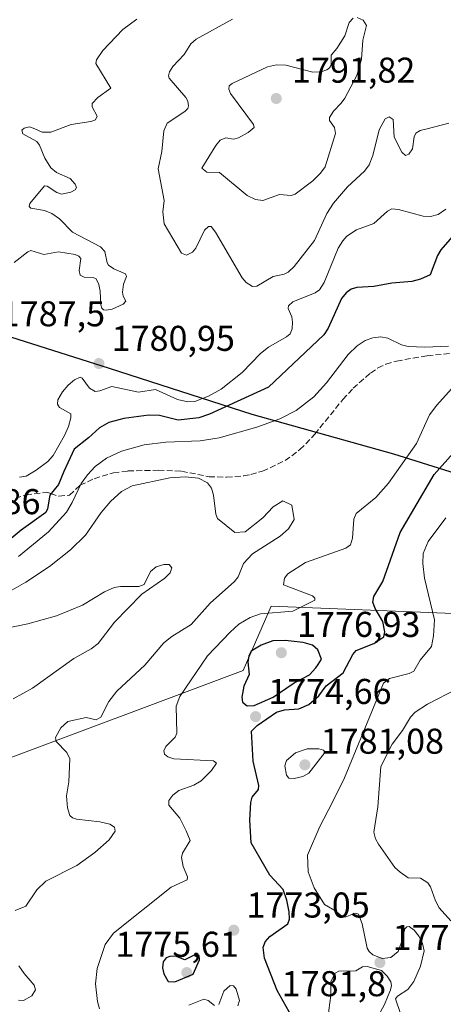
# Model space of a CAD drawing. Units: metres. Extents: x 681784 to 684215, y 4758600 to 4760120.
# Drawn here: x 682201 to 682319, y 4759607 to 4759882 of the extents above; entities that cross this region are included whole.
import ezdxf

# ---------------------------------------------------------------- set-up
doc = ezdxf.new("R2010")
doc.units = ezdxf.units.M
doc.header["$MEASUREMENT"] = 0
doc.linetypes.add('DGN Style 3', pattern=[2.307223, 1.648017, -0.659207])
for name, color, linetype, lineweight in [('Arbolado forestal CxS', 92, 'Continuous', 0), ('Comarca', 135, 'Continuous', 13), ('Comarca CxS', 21, 'Continuous', 0), ('Comunidad autónoma', 142, 'Continuous', 30), ('Comunidad Autónoma CxS', 142, 'Continuous', 0), ('Curva de nivel maestra', 30, 'Continuous', 30), ('Curva de nivel normal', 30, 'Continuous', 0), ('Espacio natural protegido', 121, 'Continuous', 13), ('Espacio natural protegido CxS', 121, 'Continuous', 0), ('Laguna Cxs', 142, 'Continuous', 13), ('Municipio', 91, 'Continuous', 13), ('Municipio CxS', 4, 'Continuous', 0), ('Pastizal CxS', 92, 'Continuous', 0), ('Provincia', 7, 'Continuous', 0), ('Provincia CxS', 1, 'Continuous', 0), ('Punto de cota en terreno', 7, 'Continuous', 0), ('Rótulo de punto de cota en terreno', 7, 'Continuous', 0), ('Senda', 7, 'DGN Style 3', 0)]:
    doc.layers.add(name, color=color, linetype=linetype, lineweight=lineweight)
doc.styles.add('Style-Arial', font='txt')

# ---------------------------------------------------------------- blocks, each defined once
blk = doc.blocks.new('*U6')
at = {"layer": 'Arbolado forestal CxS', "color": 92, "linetype": 'Continuous', "lineweight": 0}
blk.add_polyline3d([(682191.0631, 4759673.2817, 1757.637), (682262.9915, 4759700.2333, 1773.704), (682270.8195, 4759718.1893, 1767.7193), (682321.7069, 4759716.1067, 1782.7781), (682364.4057, 4759710.6709, 1793.5617), (682413.0643, 4759693.9305, 1803.4639), (682471.8071, 4759651.3617, 1813.3213), (682518.7647, 4759625.0563, 1819.7258)], dxfattribs=at)
blk = doc.blocks.new('5PATER')
at = {"layer": 'Laguna Cxs', "linetype": 'Continuous', "lineweight": 0}
h = blk.add_hatch(color=51, dxfattribs=at)
edge = h.paths.add_edge_path()
edge.add_ellipse((0, 0), major_axis=(-0.11, -0.111), ratio=0.999422, start_angle=0, end_angle=360)

msp = doc.modelspace()

# ---------------------------------------------------------------- linework, layer by layer
at = {"layer": 'Arbolado forestal CxS', "color": 92, "linetype": 'Continuous', "lineweight": 0}
msp.add_polyline3d([(681988.8231, 4759698.3309, 1741.667), (681989.7251, 4759696.9061, 1742.0559), (682023.3819, 4759668.4095, 1743.6365), (682050.0901, 4759667.7127, 1743.2268), (682097.0999, 4759674.6991, 1743.7974), (682148.8663, 4759655.2243, 1735.1529), (682191.0631, 4759673.2817, 1757.637), (682262.9915, 4759700.2333, 1773.704), (682270.8195, 4759718.1893, 1767.7193), (682321.7069, 4759716.1067, 1782.7781), (682364.4057, 4759710.6709, 1793.5617), (682413.0643, 4759693.9305, 1803.4639), (682471.8071, 4759651.3617, 1813.3213), (682518.7647, 4759625.0563, 1819.7258)], dxfattribs=at)
at = {"layer": 'Comarca', "color": 135, "linetype": 'Continuous', "lineweight": 13, "flags": 128}
msp.add_lwpolyline([(682529.4259, 4759690.9669), (682476.7759, 4759707.2701), (682440.1469, 4759718.9869), (682407.3041, 4759728.8779), (682375.998, 4759738.5981), (682344.5719, 4759748.1851), (682305.1049, 4759760.6359), (682265.4602, 4759771.6789), (682225.5911, 4759784.4881), (682194.1441, 4759794.456)], dxfattribs=at)
at = {"layer": 'Comarca CxS', "color": 21, "linetype": 'Continuous', "lineweight": 0, "flags": 128}
msp.add_lwpolyline([(682194.1441, 4759794.456), (682225.5911, 4759784.4881), (682265.4602, 4759771.6789), (682305.1049, 4759760.6359), (682344.5719, 4759748.1851), (682375.998, 4759738.5981), (682407.3041, 4759728.8779), (682440.1469, 4759718.9869), (682476.7759, 4759707.2701), (682529.4259, 4759690.9669)], dxfattribs=at)
at = {"layer": 'Comunidad autónoma', "color": 142, "linetype": 'Continuous', "lineweight": 30, "flags": 128}
msp.add_lwpolyline([(682529.4259, 4759690.9669), (682476.7759, 4759707.2701), (682440.1469, 4759718.9869), (682407.3041, 4759728.8779), (682375.998, 4759738.5981), (682344.5719, 4759748.1851), (682305.1049, 4759760.6359), (682265.4602, 4759771.6789), (682225.5911, 4759784.4881), (682194.1441, 4759794.456)], dxfattribs=at)
at = {"layer": 'Comunidad Autónoma CxS', "color": 142, "linetype": 'Continuous', "lineweight": 0, "flags": 128}
msp.add_lwpolyline([(682194.1441, 4759794.456), (682225.5911, 4759784.4881), (682265.4602, 4759771.6789), (682305.1049, 4759760.6359), (682344.5719, 4759748.1851), (682375.998, 4759738.5981), (682407.3041, 4759728.8779), (682440.1469, 4759718.9869), (682476.7759, 4759707.2701), (682529.4259, 4759690.9669)], dxfattribs=at)
at = {"layer": 'Curva de nivel maestra', "color": 30, "linetype": 'Continuous', "lineweight": 30, "elevation": 1775, "flags": 128}
for points in [[(682331.44, 4759832.7801), (682318.24, 4759817.6101), (682317.31, 4759816.0701), (682315.2, 4759810.6901), (682312.51, 4759809.4701), (682310.1, 4759808.8201), (682304.54, 4759808.3501), (682299.45, 4759807.4101), (682294.72, 4759807.1501), (682293.15, 4759806.6501), (682291.77, 4759805.6401), (682290.49, 4759804.0301), (682286.75, 4759795.8001), (682285.53, 4759793.8701), (682270.05, 4759779.2701), (682253.61, 4759771.7701), (682250.59, 4759770.7601), (682244.77, 4759770.0501), (682239.61, 4759771.3901), (682236.59, 4759771.5201), (682229.67, 4759770.5401), (682225.45, 4759769.4701), (682222.86, 4759767.9801), (682219.8, 4759765.1701), (682215.71, 4759762.0301), (682212.91, 4759755.7301), (682211.34, 4759752.1701), (682208.95, 4759749.1601), (682208.34, 4759745.3301), (682207.81, 4759744.3201), (682200.94, 4759739.4101), (682193.49, 4759733.1901)], [(682276.71, 4759603.4401), (682272.45, 4759610.9101), (682268.94, 4759619.9001), (682268.6, 4759622.9001), (682269.15, 4759624.4201), (682270.4, 4759625.9701), (682275.42, 4759629.5201), (682275.9, 4759630.8001), (682275.86, 4759632.8101), (682275.2, 4759636.0801), (682274.15, 4759639.0301), (682270.47, 4759643.0901), (682265.17, 4759652.1301), (682264.87, 4759658.4101), (682265.1, 4759663.3401), (682265.51, 4759664.8901), (682267.29, 4759666.9901), (682267.37, 4759668.0901), (682265.79, 4759674.8901), (682265.3, 4759683.3001), (682266.86, 4759684.8101), (682272.32, 4759688.5801), (682274.5, 4759689.2601), (682278.56, 4759689.4701), (682281.3, 4759690.7301), (682284.09, 4759693.1001), (682286.14, 4759695.9501), (682290.89, 4759699.5301), (682293.57, 4759704.6301), (682294.5, 4759705.7601), (682299.47, 4759707.7601), (682302.25, 4759709.6101), (682302.6, 4759710.9801), (682302.04, 4759713.9101), (682299.88, 4759717.5301), (682299.24, 4759719.2701), (682299.51, 4759720.8501), (682301.96, 4759725.0401), (682306.83, 4759738.7101), (682316.36, 4759754.9101), (682322.42, 4759761.6901)], [(682264.13, 4759690.3301), (682266.07, 4759690.4801), (682271.35, 4759692.7701), (682277.24, 4759696.7301), (682281.47, 4759699.0201), (682283.29, 4759700.9501), (682283.94, 4759701.8901), (682284.9, 4759703.4001), (682283.8, 4759705.9401), (682282.31, 4759707.3001), (682279.75, 4759708.0101), (682274.75, 4759708.5701), (682271.22, 4759708.5001), (682267.97, 4759707.3201), (682265.17, 4759705.5901), (682264.53, 4759704.1801), (682264.28, 4759702.6201), (682264.68, 4759699.1001), (682263.18, 4759695.8001), (682262.61, 4759692.7901), (682262.83, 4759691.3301), (682264.13, 4759690.3301)], [(682243.88, 4759613.3401), (682249.01, 4759615.4001), (682250.75, 4759619.4301), (682250.72, 4759620.6201), (682249.5, 4759620.8201), (682246.68, 4759619.4001), (682244.04, 4759620.4601), (682242.5, 4759620.4001), (682241.48, 4759619.9701), (682240.66, 4759618.8801), (682240.45, 4759617.1701), (682240.8, 4759615.5501), (682241.98, 4759613.3901), (682243.88, 4759613.3401)]]:
    msp.add_lwpolyline(points, dxfattribs=at)
at = {"layer": 'Curva de nivel normal', "color": 30, "linetype": 'Continuous', "lineweight": 0, "flags": 128}
for points, elevation in [([(682233.23, 4759882.05), (682229.34, 4759879.14), (682223.78, 4759873.3), (682221.95, 4759870.68), (682221.8, 4759869.67), (682226.02, 4759862.73), (682222.32, 4759860.15), (682220.82, 4759858.43), (682220.78, 4759857.56), (682222.17, 4759854.95), (682221.73, 4759853.93), (682220.4, 4759853.46), (682214.95, 4759852.63), (682209.19, 4759850.43), (682206.81, 4759850.5), (682204.75, 4759851.42), (682203.24, 4759851.93), (682201.82, 4759851.62), (682201.12, 4759851.03), (682201.43, 4759850.03), (682205.36, 4759847.9), (682206.07, 4759846.87), (682207.53, 4759843.18), (682209.21, 4759840.56), (682210.8, 4759839.22), (682214.65, 4759837.51), (682216.07, 4759835.98), (682216.39, 4759835.04), (682216.01, 4759834.36), (682214.85, 4759833.72), (682212.21, 4759833.16), (682210.87, 4759833.64), (682208.24, 4759835.42), (682207.51, 4759835.47), (682203.36, 4759830.55), (682203.17, 4759829.72), (682203.67, 4759829.22), (682207.43, 4759828.59), (682209.56, 4759827.78), (682211.66, 4759826.25), (682215.31, 4759822.54), (682223.15, 4759818.46), (682224.29, 4759817.16), (682224.95, 4759814.03), (682225.35, 4759813.35), (682226.83, 4759812.37), (682230.14, 4759810.91), (682230.33, 4759810.18), (682229.53, 4759808.03), (682229.26, 4759805.84), (682229.44, 4759804.67), (682230.2, 4759803.27), (682229.47, 4759802.45), (682226.35, 4759801.08), (682224.73, 4759800.75), (682223.99, 4759800.9), (682223.51, 4759801.32), (682223.17, 4759802.32), (682223.03, 4759806.09), (682222.67, 4759807.96), (682221.89, 4759809.56), (682221.03, 4759809.93), (682218.52, 4759809.99), (682217.42, 4759810.57), (682217.16, 4759811.82), (682217.59, 4759815.2), (682217.09, 4759815.86), (682215.99, 4759816.33), (682211.38, 4759817.06), (682207.27, 4759816.3), (682203.65, 4759817.43), (682202.82, 4759817.09), (682199.03, 4759814.06)], 1780), ([(682259.99, 4759882.05), (682249.81, 4759876.48), (682248.36, 4759875.11), (682246.52, 4759872.15), (682243.34, 4759868.82), (682242.41, 4759867.3), (682242.09, 4759866.21), (682242.29, 4759865.52), (682246.97, 4759860.12), (682247.52, 4759859.1), (682247.73, 4759857.78), (682247.49, 4759857.05), (682246.68, 4759856.22), (682241.78, 4759852.94), (682240.84, 4759850.8), (682240.21, 4759845.04), (682239.25, 4759840.28), (682240.86, 4759831.38), (682240.52, 4759828.19), (682240.92, 4759824.92), (682245.7, 4759816.71), (682247.17, 4759816.16), (682248.79, 4759816.97), (682249.71, 4759818.06), (682252.19, 4759823.08), (682253.25, 4759824.13), (682254.03, 4759824.12), (682255.28, 4759822.6), (682262.71, 4759809.85), (682263.8, 4759808.5), (682265.6, 4759807.41), (682266.83, 4759807.46), (682271.31, 4759810.18), (682274.4, 4759810.83), (682275.55, 4759811.4), (682277.25, 4759813.02), (682282.86, 4759820.19), (682286.37, 4759827.75), (682288.21, 4759830.66), (682292.16, 4759835.23), (682296.85, 4759839.58), (682298.15, 4759841.35), (682299.21, 4759843.97), (682301, 4759851.15), (682302.68, 4759854.21), (682303.77, 4759854.74), (682304.9, 4759854.02), (682305.17, 4759849.1), (682307.31, 4759844.87), (682308.36, 4759843.93), (682309.23, 4759844.32), (682310.25, 4759845.84), (682310.71, 4759849.19), (682311.2, 4759850.15), (682312.4, 4759850.91), (682314.42, 4759851.37), (682320.42, 4759852.98)], 1785), ([(682293.74, 4759882.32), (682292.62, 4759881.09), (682291.35, 4759877.37), (682289.12, 4759873.79), (682287.53, 4759872.01), (682287.56, 4759869.19), (682287.14, 4759868.41), (682286.39, 4759867.86), (682284.79, 4759867.35), (682282.44, 4759867.23), (682274.87, 4759869.15), (682272.26, 4759869.24), (682269.81, 4759868.69), (682259.86, 4759864.1), (682259.05, 4759863.44), (682258.95, 4759862.47), (682259.43, 4759861.31), (682265.9, 4759852.66), (682266.02, 4759851.81), (682264.35, 4759850.38), (682261.63, 4759848.87), (682260.26, 4759848.56), (682258.14, 4759848.9), (682256.59, 4759848.25), (682255.32, 4759846.72), (682251.43, 4759840.4), (682252.8, 4759839.35), (682256.33, 4759839.22), (682264.1, 4759832.75), (682266.43, 4759831.7), (682268.43, 4759831.39), (682273.16, 4759833.05), (682276.42, 4759832.84), (682277.5, 4759833.18), (682282.41, 4759836.9), (682284.57, 4759839.03), (682285.85, 4759840.78), (682288.75, 4759850.12), (682288.49, 4759851.76), (682287.1, 4759853.74), (682287.13, 4759854.56), (682288.19, 4759856.32), (682290.38, 4759858.53), (682291.38, 4759860.01), (682294.7, 4759866.3), (682296.06, 4759870.82), (682296.41, 4759876.19), (682297.4, 4759880.28), (682296.46, 4759881.77), (682294.81, 4759882.49)], 1790), ([(682200.46, 4759754.14), (682202.31, 4759754.48), (682205.13, 4759756.11), (682208.39, 4759758.56), (682209.91, 4759760.23), (682213.09, 4759765.77), (682214.17, 4759768.34), (682214.82, 4759770.72), (682214.8, 4759771.88), (682211.63, 4759773.64), (682211.08, 4759774.56), (682211.17, 4759775.73), (682212.49, 4759777.95), (682214.1, 4759779.83), (682215.84, 4759781.37), (682217.42, 4759782.09), (682217.97, 4759781.76), (682220.08, 4759778.99), (682221.65, 4759778.12), (682222.95, 4759778.24), (682226.3, 4759779.44), (682233.71, 4759777.88), (682238.46, 4759778.62), (682244.6, 4759775.81), (682247.54, 4759775.23), (682249.45, 4759775.33), (682253.28, 4759776.77), (682256.81, 4759778.78), (682262.65, 4759783.39), (682267.86, 4759788.71), (682270.05, 4759790.5), (682275.09, 4759793.31), (682276.12, 4759794.22), (682276.69, 4759795.61), (682276.77, 4759797.42), (682276.53, 4759798.94), (682275.52, 4759801.29), (682275.64, 4759802), (682276.89, 4759803.11), (682283.1, 4759805.6), (682284.31, 4759806.43), (682285.61, 4759808.48), (682289.56, 4759818.09), (682290.79, 4759820.18), (682291.96, 4759821.44), (682294.68, 4759823.2), (682299.5, 4759824.96), (682303.27, 4759828.46), (682304.55, 4759829.07), (682306.39, 4759828.85), (682313.23, 4759827.06), (682315.3, 4759826.97), (682317.43, 4759827.53), (682319.59, 4759828.99)], 1780), ([(682200.24, 4759731.98), (682208.58, 4759738.95), (682213.58, 4759744.42), (682215.2, 4759747.09), (682217.72, 4759752.42), (682219.44, 4759754.81), (682221.59, 4759757.12), (682224.76, 4759759.5), (682229.02, 4759761.46), (682235.27, 4759763.19), (682241.32, 4759763.93), (682250.93, 4759764.27), (682256.28, 4759765.19), (682266.79, 4759768.14), (682273.25, 4759770.46), (682277.8, 4759772.81), (682282.74, 4759776.6), (682286.24, 4759780.52), (682292.29, 4759788.41), (682294.85, 4759790.87), (682297.1, 4759792.29), (682299.17, 4759793.11), (682301.44, 4759793.39), (682303.42, 4759792.99), (682307.24, 4759791.08), (682309.12, 4759790.62), (682313.72, 4759790.43), (682320.36, 4759790.71)], 1770), ([(682325.27, 4759783.42), (682317.11, 4759774.31), (682315.03, 4759771.6), (682311.37, 4759763.55), (682303.57, 4759752.5), (682300.06, 4759748.45), (682294.54, 4759744.07), (682293.86, 4759742.42), (682293.53, 4759737.17), (682292.95, 4759735.31), (682291.66, 4759734.36), (682280.36, 4759730.37), (682275.42, 4759727.15), (682274.48, 4759725.96), (682274.21, 4759724.13), (682282.35, 4759721.06), (682283, 4759720.41), (682283, 4759719.8), (682276.83, 4759716.75), (682267.77, 4759715.99), (682264.94, 4759714.98), (682261.8, 4759713.11), (682259.35, 4759710.94), (682253.04, 4759704.29), (682245.3, 4759692.91), (682244.29, 4759690.23), (682244.48, 4759682.75), (682243.93, 4759681.64), (682241.32, 4759679.02), (682240.83, 4759677.75), (682241, 4759676.87), (682241.92, 4759676.06), (682243.59, 4759675.55), (682254.64, 4759674.96), (682255.5, 4759674.37), (682254.17, 4759672.3), (682251.25, 4759669.44), (682249.17, 4759668.18), (682244.96, 4759666.74), (682243.35, 4759665.4), (682242.22, 4759663.94), (682242.18, 4759662.59), (682245.3, 4759659.01), (682247.07, 4759655.42), (682248.13, 4759652.79), (682246.01, 4759649.19), (682245.71, 4759648.05), (682246.24, 4759645.48), (682247.46, 4759642.58), (682247.35, 4759641.8), (682242.9, 4759639.71), (682226.75, 4759626.87), (682224.45, 4759623.71), (682222.18, 4759617.02), (682221.75, 4759612.73), (682222.29, 4759607.78), (682222.81, 4759605.77)], 1770), ([(682199.23, 4759633.18), (682202.25, 4759634.43), (682205.32, 4759638.99), (682207.87, 4759641.37), (682216.47, 4759645.76), (682221.51, 4759649.37), (682225.53, 4759652.96), (682227.2, 4759655.31), (682226.98, 4759656.44), (682225.72, 4759657.29), (682222.97, 4759657.97), (682216.41, 4759658.74), (682215.28, 4759659.08), (682214.52, 4759659.76), (682213.89, 4759661.87), (682213.62, 4759665.21), (682214.22, 4759669.13), (682214.58, 4759675.51), (682213.7, 4759677.32), (682210.74, 4759680.41), (682210.58, 4759681.46), (682211.99, 4759684.22), (682214.03, 4759685.96), (682219.07, 4759687.12), (682221.86, 4759686.4), (682223.22, 4759687.17), (682225.46, 4759691.53), (682227.69, 4759694.42), (682235.51, 4759701.69), (682240.8, 4759707.89), (682243.03, 4759709.67), (682248.4, 4759713.09), (682253.72, 4759719.03), (682260.57, 4759725.04), (682261.55, 4759726.31), (682263.07, 4759730.07), (682265.59, 4759732.81), (682273.29, 4759737.69), (682275.68, 4759739.71), (682277.18, 4759742.36), (682276.53, 4759746.39), (682274.01, 4759747.56), (682271.4, 4759745.93), (682268.46, 4759742.79), (682263.53, 4759738.94), (682260.69, 4759738.73), (682255.81, 4759742.62), (682255.29, 4759743.87), (682254.72, 4759749.14), (682254.15, 4759751.13), (682252.98, 4759752.58), (682250.47, 4759753.93), (682246.74, 4759754.29), (682242.45, 4759754.03), (682231.93, 4759751.75), (682228.97, 4759750.16), (682225.96, 4759747.48), (682223.28, 4759744.3), (682218.94, 4759738.02), (682214.71, 4759733.86), (682208.9, 4759729.22), (682202.21, 4759724.84), (682197, 4759721.85)], 1765), ([(682319.59, 4759742.78), (682314.7, 4759736.18), (682313.3, 4759732.85), (682313.14, 4759730.04), (682313.66, 4759726), (682316.42, 4759714.37), (682316.19, 4759709.92), (682315.6, 4759706.9), (682312.42, 4759703.13), (682310.63, 4759699.98), (682309.31, 4759699.34), (682303.86, 4759697.95), (682302.2, 4759696.68), (682291.32, 4759670.22), (682287.81, 4759663.26), (682284.4, 4759656.7), (682280.91, 4759648.64), (682281.09, 4759644.04), (682282.82, 4759639.52), (682285.7, 4759634.89), (682288.6, 4759633.2), (682290.41, 4759631.69), (682291.51, 4759631.36), (682294.24, 4759632.49), (682295.22, 4759632.2), (682296.18, 4759629.52), (682297.65, 4759622.68), (682298.14, 4759621.73), (682299.16, 4759620.88), (682301.8, 4759619.78), (682304.26, 4759620.13), (682306.29, 4759621.73), (682307.24, 4759624.38), (682308.12, 4759628.11), (682308.69, 4759628.69), (682309.36, 4759628.7), (682310.77, 4759627.69), (682312.13, 4759625.97), (682313.09, 4759624.02), (682313.56, 4759621.96), (682312.54, 4759617.71), (682310.69, 4759613.37), (682308.99, 4759611.19), (682306.06, 4759609.26), (682305.58, 4759608.52), (682306.99, 4759604.18)], 1780), ([(682198.67, 4759692.32), (682204.12, 4759695.29), (682215.65, 4759703.54), (682220.46, 4759706.23), (682222.5, 4759707.72), (682227.06, 4759713.66), (682234.66, 4759721.52), (682241.12, 4759726), (682242.6, 4759727.43), (682243.06, 4759728.85), (682242.29, 4759729.81), (682240.83, 4759729.8), (682238.62, 4759729.1), (682237.07, 4759727.84), (682235.33, 4759724.23), (682233.83, 4759723.64), (682228.7, 4759723.69), (682226.94, 4759723.39), (682224.24, 4759722.15), (682218.08, 4759718.4), (682210.82, 4759715.46), (682202.77, 4759713.23), (682193.67, 4759711.38)], 1760), ([(682322.77, 4759695.05), (682314.48, 4759690.81), (682311.06, 4759688.61), (682309.7, 4759687.16), (682307.52, 4759683.46), (682304.57, 4759679.66), (682301.45, 4759673.42), (682300.58, 4759662.14), (682299.5, 4759655.1), (682299.94, 4759653.18), (682300.77, 4759651.76), (682305.36, 4759645.24), (682306.81, 4759643.93), (682309.11, 4759642.37), (682312.55, 4759642.21), (682314.56, 4759640.92), (682315.34, 4759639.8), (682316.71, 4759635.92), (682317.76, 4759633.93), (682320.95, 4759630.33)], 1785), ([(682284.13, 4759678.35), (682280.9, 4759678.34), (682277.57, 4759677.24), (682275.12, 4759675.12), (682274.63, 4759673.57), (682275.07, 4759670.96), (682275.77, 4759670.14), (682277.2, 4759670.07), (682279.69, 4759670.63), (682281.33, 4759671.54), (682285.9, 4759677.4), (682285.4, 4759677.99), (682284.13, 4759678.35)], 1780), ([(682200.16, 4759608.21), (682201.58, 4759608.11), (682203.91, 4759609.4), (682204.99, 4759611.04), (682204.6, 4759612.35), (682201.74, 4759615.64), (682200.31, 4759617.77)], 1765), ([(682297.59, 4759617.59), (682296.34, 4759617.51), (682294.47, 4759616.39), (682289.73, 4759616.25), (682288.66, 4759615.74), (682287.46, 4759613.39), (682287.45, 4759609.5), (682286.89, 4759605.38), (682287.11, 4759603.06), (682288.04, 4759600.54), (682289.39, 4759598.57), (682290.88, 4759598.04), (682293.05, 4759598.36), (682296.47, 4759599.71), (682298.69, 4759600.91), (682300.12, 4759602.72), (682302.42, 4759606.96), (682304.16, 4759611.02), (682304.43, 4759612.31), (682304.23, 4759613.29), (682303.23, 4759614.9), (682301.59, 4759616.45), (682297.59, 4759617.59)], 1780), ([(682256.18, 4759607), (682257.61, 4759610.71), (682259.33, 4759612.32), (682260.24, 4759612.17), (682261.06, 4759611.22), (682261.95, 4759608.06), (682261.48, 4759606.64)], 1770), ([(682247.83, 4759606.82), (682251.95, 4759608.42), (682253.18, 4759608.11), (682254.92, 4759606.65)], 1770)]:
    msp.add_lwpolyline(points, dxfattribs=dict(at, elevation=elevation))
at = {"layer": 'Espacio natural protegido', "color": 121, "linetype": 'Continuous', "lineweight": 13, "flags": 128}
msp.add_lwpolyline([(682529.4259, 4759690.9669), (682476.7759, 4759707.2701), (682440.1469, 4759718.9869), (682407.3041, 4759728.8779), (682375.998, 4759738.5981), (682344.5719, 4759748.1851), (682305.1049, 4759760.6359), (682265.4602, 4759771.6789), (682225.5911, 4759784.4881), (682194.1441, 4759794.456)], dxfattribs=at)
msp.add_lwpolyline([(682529.4259, 4759690.9669), (682476.7759, 4759707.2701), (682440.1469, 4759718.9869), (682407.3041, 4759728.8779), (682375.998, 4759738.5981), (682344.5719, 4759748.1851), (682305.1049, 4759760.6359), (682265.4602, 4759771.6789), (682225.5911, 4759784.4881), (682194.1441, 4759794.456)], dxfattribs=at)
msp.add_lwpolyline([(682529.4259, 4759690.9669), (682476.7759, 4759707.2701), (682440.1469, 4759718.9869), (682407.3041, 4759728.8779), (682375.998, 4759738.5981), (682344.5719, 4759748.1851), (682305.1049, 4759760.6359), (682265.4602, 4759771.6789), (682225.5911, 4759784.4881), (682194.1441, 4759794.456)], dxfattribs=at)
at = {"layer": 'Espacio natural protegido CxS', "color": 121, "linetype": 'Continuous', "lineweight": 0, "flags": 128}
msp.add_lwpolyline([(682194.1441, 4759794.456), (682225.5911, 4759784.4881), (682265.4602, 4759771.6789), (682305.1049, 4759760.6359), (682344.5719, 4759748.1851), (682375.998, 4759738.5981), (682407.3041, 4759728.8779), (682440.1469, 4759718.9869), (682476.7759, 4759707.2701), (682529.4259, 4759690.9669)], dxfattribs=at)
msp.add_lwpolyline([(682194.1441, 4759794.456), (682225.5911, 4759784.4881), (682265.4602, 4759771.6789), (682305.1049, 4759760.6359), (682344.5719, 4759748.1851), (682375.998, 4759738.5981), (682407.3041, 4759728.8779), (682440.1469, 4759718.9869), (682476.7759, 4759707.2701), (682529.4259, 4759690.9669)], dxfattribs=at)
msp.add_lwpolyline([(682194.1441, 4759794.456), (682225.5911, 4759784.4881), (682265.4602, 4759771.6789), (682305.1049, 4759760.6359), (682344.5719, 4759748.1851), (682375.998, 4759738.5981), (682407.3041, 4759728.8779), (682440.1469, 4759718.9869), (682476.7759, 4759707.2701), (682529.4259, 4759690.9669)], dxfattribs=at)
at = {"layer": 'Municipio', "color": 91, "linetype": 'Continuous', "lineweight": 13, "flags": 128}
msp.add_lwpolyline([(682529.4259, 4759690.9669), (682476.7759, 4759707.2701), (682440.1469, 4759718.9869), (682407.3041, 4759728.8779), (682375.998, 4759738.5981), (682344.5719, 4759748.1851), (682305.1049, 4759760.6359), (682265.4602, 4759771.6789), (682225.5911, 4759784.4881), (682194.1441, 4759794.456)], dxfattribs=at)
at = {"layer": 'Municipio CxS', "color": 4, "linetype": 'Continuous', "lineweight": 0, "flags": 128}
msp.add_lwpolyline([(682194.1441, 4759794.456), (682225.5911, 4759784.4881), (682265.4602, 4759771.6789), (682305.1049, 4759760.6359), (682344.5719, 4759748.1851), (682375.998, 4759738.5981), (682407.3041, 4759728.8779), (682440.1469, 4759718.9869), (682476.7759, 4759707.2701), (682529.4259, 4759690.9669)], dxfattribs=at)
at = {"layer": 'Pastizal CxS', "color": 92, "linetype": 'Continuous', "lineweight": 0}
for points in [[(681988.8231, 4759698.3309, 1741.667), (681989.7251, 4759696.9061, 1742.0559), (682023.3819, 4759668.4095, 1743.6365), (682050.0901, 4759667.7127, 1743.2268), (682097.0999, 4759674.6991, 1743.7974), (682148.8663, 4759655.2243, 1735.1529), (682191.0631, 4759673.2817, 1757.637), (682262.9915, 4759700.2333, 1773.704), (682270.8195, 4759718.1893, 1767.7193), (682321.7069, 4759716.1067, 1782.7781), (682364.4057, 4759710.6709, 1793.5617), (682413.0643, 4759693.9305, 1803.4639), (682471.8071, 4759651.3617, 1813.3213), (682518.7647, 4759625.0563, 1819.7258)], [(682518.7647, 4759625.0563, 1819.7258), (682471.8071, 4759651.3617, 1813.3213), (682413.0643, 4759693.9305, 1803.4639), (682364.4057, 4759710.6709, 1793.5617), (682321.7069, 4759716.1067, 1782.7781), (682270.8195, 4759718.1893, 1767.7193), (682262.9915, 4759700.2333, 1773.704), (682191.0631, 4759673.2817, 1757.637)]]:
    msp.add_polyline3d(points, dxfattribs=at)
at = {"layer": 'Provincia', "color": 7, "linetype": 'Continuous', "lineweight": 0, "flags": 128}
msp.add_lwpolyline([(682529.4259, 4759690.9669), (682476.7759, 4759707.2701), (682440.1469, 4759718.9869), (682407.3041, 4759728.8779), (682375.998, 4759738.5981), (682344.5719, 4759748.1851), (682305.1049, 4759760.6359), (682265.4602, 4759771.6789), (682225.5911, 4759784.4881), (682194.1441, 4759794.456)], dxfattribs=at)
at = {"layer": 'Provincia CxS', "color": 1, "linetype": 'Continuous', "lineweight": 0, "flags": 128}
msp.add_lwpolyline([(682194.1441, 4759794.456), (682225.5911, 4759784.4881), (682265.4602, 4759771.6789), (682305.1049, 4759760.6359), (682344.5719, 4759748.1851), (682375.998, 4759738.5981), (682407.3041, 4759728.8779), (682440.1469, 4759718.9869), (682476.7759, 4759707.2701), (682529.4259, 4759690.9669)], dxfattribs=at)
at = {"layer": 'Senda', "color": 7, "linetype": 'DGN Style 3', "lineweight": 0}
msp.add_polyline3d([(682199.3301, 4759748.2401, 1777.7987), (682202.2901, 4759749.2001, 1778.017), (682208.1001, 4759749.9501, 1776.9619), (682209.1901, 4759749.5901, 1775.9643), (682211.4801, 4759748.8501, 1773.6904), (682214.4501, 4759749.1701, 1771.1498), (682217.3801, 4759751.9401, 1769.4333), (682221.3401, 4759753.7501, 1768.2453), (682226.7401, 4759755.3601, 1767.0972), (682230.7901, 4759755.9101, 1766.5083), (682239.3001, 4759756.1101, 1765.6796), (682245.7701, 4759755.8401, 1765.3743), (682253.4401, 4759754.3101, 1765.276), (682258.3601, 4759754.1401, 1765.6663), (682263.1501, 4759754.5701, 1766.0285), (682265.0701, 4759754.9101, 1766.1947), (682268.4101, 4759755.8401, 1766.5098), (682274.6701, 4759758.7801, 1767.186), (682278.8501, 4759761.8601, 1767.4551), (682282.9801, 4759766.1501, 1767.4246), (682290.8201, 4759775.8601, 1767.2403), (682293.6701, 4759778.9801, 1767.2209), (682298.5701, 4759783.2401, 1767.2489), (682300.6201, 4759784.6501, 1767.498), (682302.8401, 4759785.7201, 1767.7447), (682305.8501, 4759786.5801, 1768.2101), (682314.3901, 4759788.0701, 1768.9067), (682321.1101, 4759788.7101, 1769.214)], dxfattribs=at)

# ---------------------------------------------------------------- block references
at = {"layer": 'Arbolado forestal CxS', "color": 92, "linetype": 'Continuous', "lineweight": 0}
msp.add_blockref('*U6', (0, 0), dxfattribs=at)
at = {"layer": 'Punto de cota en terreno', "color": 7, "linetype": 'Continuous', "lineweight": 0, "xscale": 10, "yscale": 10, "zscale": 10}
for p in [(682272.22, 4759859.87, 1791.82), (682222.68, 4759785.89, 1780.95), (682273.64, 4759705.16, 1776.93), (682266.44, 4759687.33, 1774.66), (682280.22, 4759673.87, 1781.08), (682260.36, 4759627.71, 1773.05), (682301.18, 4759618.68, 1779.88), (682247.22, 4759615.87, 1775.61)]:
    msp.add_blockref('5PATER', p, dxfattribs=at)

# ---------------------------------------------------------------- texts
at = {"layer": 'Rótulo de punto de cota en terreno', "color": 7, "linetype": 'Continuous', "lineweight": 0, "style": 'Style-Arial'}
for s, p in [('1791,82', (682276.6297, 4759864.2797)), ('1787,5', (682195.2372, 4759796.2797)), ('1780,95', (682226.2078, 4759789.4178)), ('1782,86', (682171.8897, 4759743.8397)), ('1776,93', (682278.0497, 4759709.5697)), ('1774,66', (682269.9678, 4759690.8578)), ('1781,08', (682284.6297, 4759676.9671)), ('1773,05', (682263.8878, 4759631.2378)), ('1779,88', (682304.7078, 4759622.2078)), ('1775,61', (682227.2862, 4759620.2797)), ('1781,8', (682273.7372, 4759609.2797))]:
    msp.add_text(s, height=7, dxfattribs=at).set_placement(p)

doc.saveas('drawing.dxf')
